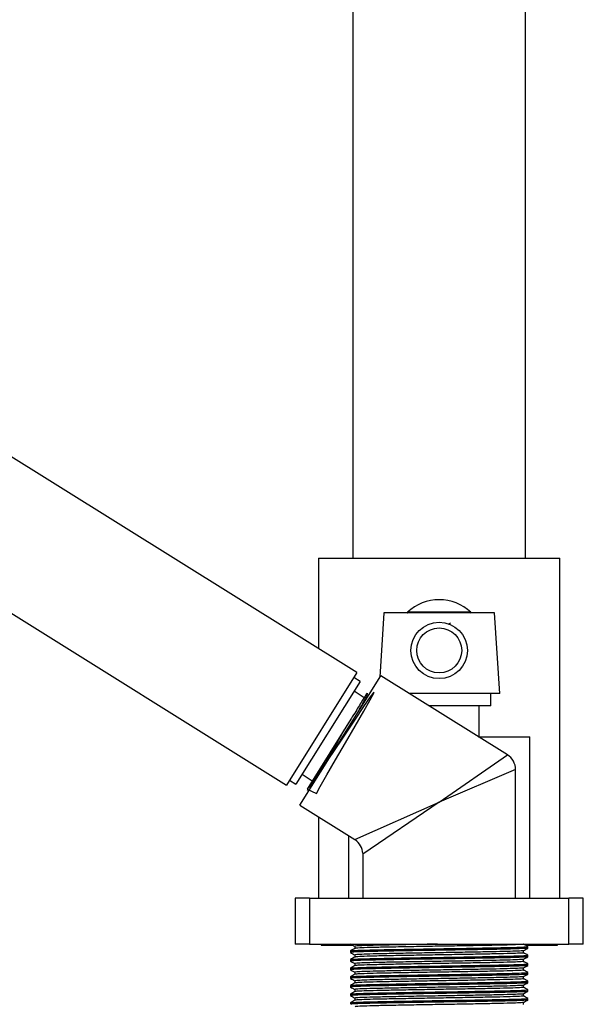
# Model space of a CAD drawing. Units: millimetres. Extents: x 3 to 2496, y 5 to 2495.
# Drawn here: x 470 to 567, y 1208 to 1379 of the extents above; entities that cross this region are included whole.
import ezdxf

# ---------------------------------------------------------------- set-up
doc = ezdxf.new("R2010")
doc.units = ezdxf.units.MM

msp = doc.modelspace()

# ---------------------------------------------------------------- linework, layer by layer
at = {"color": 7, "linetype": 'Continuous', "lineweight": 25}
for p, q in [((527.28, 1427.11), (527.28, 1285.11)), ((557.28, 1285.11), (557.28, 1427.11)), ((527.98, 1265.25), (438.94, 1320.89)), ((426.75, 1301.38), (515.8, 1245.74)), ((521.33, 1285.11), (521.33, 1269.4)), ((521.33, 1285.11), (563.23, 1285.11)), ((563.23, 1226.11), (563.23, 1285.11)), ((532.68, 1275.61), (531.96, 1264.44)), ((551.88, 1275.61), (532.68, 1275.61)), ((547.76, 1275.74), (536.8, 1275.74)), ((552.78, 1261.61), (551.88, 1275.61)), ((527.98, 1265.25), (515.8, 1245.74)), ((528.56, 1263.71), (517.43, 1245.9)), ((518.09, 1242.24), (532.13, 1264.72)), ((528.56, 1263.71), (527.45, 1264.4)), ((554.12, 1250.98), (532.13, 1264.72)), ((529.28, 1260.9), (527.5, 1262.01)), ((529.8, 1261.36), (529.82, 1261.68)), ((552.78, 1261.61), (537.11, 1261.61)), ((551.23, 1259.51), (551.23, 1261.61)), ((551.23, 1259.51), (540.47, 1259.51)), ((549.23, 1254.11), (549.23, 1259.51)), ((526.94, 1257.16), (519.37, 1245.04)), ((549.11, 1254.11), (558.03, 1254.11)), ((558.03, 1226.11), (558.03, 1254.11)), ((542.28, 1242.75), (554.12, 1250.98)), ((555.53, 1248.43), (542.28, 1242.75)), ((555.53, 1226.11), (555.53, 1248.43)), ((516.33, 1246.59), (517.43, 1245.9)), ((518.49, 1247.6), (520.27, 1246.48)), ((519.37, 1244.98), (519.68, 1244.79)), ((518.09, 1242.24), (527.62, 1236.29)), ((527.62, 1236.29), (542.28, 1242.75)), ((542.28, 1242.75), (529.03, 1233.74)), ((521.33, 1240.22), (521.33, 1226.11)), ((526.53, 1236.97), (526.53, 1226.11)), ((529.03, 1233.74), (529.03, 1226.11)), ((517.28, 1226.11), (517.28, 1218.11)), ((519.78, 1226.11), (517.28, 1226.11)), ((519.78, 1226.11), (519.78, 1218.11)), ((519.78, 1226.11), (564.78, 1226.11)), ((564.78, 1218.11), (564.78, 1226.11)), ((567.28, 1226.11), (564.78, 1226.11)), ((567.28, 1218.11), (567.28, 1226.11)), ((519.78, 1218.11), (517.28, 1218.11)), ((519.78, 1218.11), (564.78, 1218.11)), ((521.78, 1218.11), (521.78, 1217.91)), ((521.78, 1217.91), (522.82, 1217.91)), ((522.82, 1217.91), (527.22, 1217.91)), ((527.64, 1217.74), (527.64, 1217.36)), ((557.31, 1217.91), (562.78, 1217.91)), ((557.66, 1217.41), (557.66, 1217.69)), ((562.78, 1217.91), (562.78, 1218.11)), ((567.28, 1218.11), (564.78, 1218.11)), ((526.91, 1216.94), (526.91, 1216.66)), ((527.64, 1216.24), (527.64, 1215.86)), ((556.92, 1216.61), (556.92, 1216.98)), ((557.66, 1215.91), (557.66, 1216.19)), ((526.91, 1215.44), (526.91, 1215.16)), ((526.91, 1213.94), (526.91, 1213.66)), ((527.64, 1214.74), (527.64, 1214.36)), ((556.92, 1215.11), (556.92, 1215.48)), ((556.92, 1213.61), (556.92, 1213.98)), ((557.66, 1214.41), (557.66, 1214.69)), ((526.91, 1212.44), (526.91, 1212.16)), ((527.64, 1213.24), (527.64, 1212.86)), ((556.92, 1212.11), (556.92, 1212.48)), ((557.66, 1212.91), (557.66, 1213.19)), ((526.91, 1210.94), (526.91, 1210.66)), ((527.64, 1211.74), (527.64, 1211.36)), ((556.92, 1210.61), (556.92, 1210.98)), ((557.66, 1211.41), (557.66, 1211.69)), ((526.91, 1209.44), (526.91, 1209.16)), ((527.64, 1210.24), (527.64, 1209.86)), ((556.92, 1209.11), (556.92, 1209.48)), ((557.66, 1209.91), (557.66, 1210.19)), ((526.91, 1207.94), (526.91, 1207.66)), ((527.64, 1208.74), (527.64, 1208.36)), ((556.92, 1207.61), (556.92, 1207.98)), ((557.66, 1208.41), (557.66, 1208.69))]:
    msp.add_line(p, q, dxfattribs=at)
at = {"color": 7, "linetype": 'Continuous', "lineweight": 25, "flags": 128}
msp.add_lwpolyline([(519.38, 1245.01), (520.99, 1244.29), (521.61, 1245.48), (522.76, 1247.49), (524.28, 1250.11), (526, 1253.04), (527.71, 1255.97), (529.22, 1258.56), (530.33, 1260.53), (530.93, 1261.66), (530.92, 1261.84), (530.31, 1261.04), (529.15, 1259.37), (527.56, 1257.01), (525.72, 1254.24), (523.81, 1251.38), (522.06, 1248.76), (520.64, 1246.67), (519.71, 1245.36), (519.36, 1244.99), (519.37, 1245.04), (519.37, 1245.04)], dxfattribs=at)
at = {"color": 7, "linetype": 'Continuous', "lineweight": 25}
for radius in [4.9, 3.9]:
    msp.add_circle((542.28, 1269.11), radius, dxfattribs=at)
for centre, radius, start, end in [((542.28, 1269.91), 8, 90.0565, 133.195), ((542.28, 1269.91), 8, 46.805, 90.0565), ((536.86, 1275.68), 0.0765, 133.195, 270), ((547.7, 1275.68), 0.0765, 270, 46.805), ((552.53, 1248.43), 3, 359.7898, 58.1946), ((526.03, 1233.74), 3, 1.7788, 56.0716)]:
    msp.add_arc(centre, radius, start, end, dxfattribs=at)
for points, knots in [([(543.89, 1273.66), (543.95, 1273.7), (544.08, 1273.77), (544.2, 1273.84), (544.27, 1273.88)], [0, 0, 0, 0, 0.500257, 1, 1, 1, 1]), ([(529.77, 1261.68), (529.72, 1261.61), (529.61, 1261.44), (528.79, 1260.12), (527.79, 1258.52), (527.11, 1257.43), (526.94, 1257.16)], [0, 0, 0, 0, 0.212121, 0.547679, 0.890059, 1, 1, 1, 1]), ([(528.28, 1258.54), (528.54, 1259.01), (529.11, 1260.01), (529.62, 1260.95), (529.72, 1261.19), (529.76, 1261.29)], [0, 0, 0, 0, 0.340247, 0.737163, 1, 1, 1, 1]), ([(530.07, 1261.23), (530.03, 1261.25), (529.94, 1261.31), (529.86, 1261.36), (529.81, 1261.39)], [0, 0, 0, 0, 0.499491, 1, 1, 1, 1]), ([(520.64, 1246.33), (520.71, 1246.45), (521, 1246.98), (521.85, 1248.46), (523.1, 1250.6), (524.51, 1253.01), (525.83, 1255.26), (526.61, 1256.59), (526.94, 1257.16)], [0, 0, 0, 0, 0.062335, 0.259055, 0.457813, 0.653984, 0.852858, 1, 1, 1, 1]), ([(526.91, 1218.16), (527.03, 1218.08), (527.28, 1217.94), (527.52, 1217.8), (527.64, 1217.73)], [0, 0, 0, 0, 0.5039208, 1, 1, 1, 1]), ([(527.65, 1217.37), (527.53, 1217.3), (527.28, 1217.15), (527.03, 1217.01), (526.91, 1216.94)], [0, 0, 0, 0, 0.499997, 1, 1, 1, 1]), ([(557.61, 1217.41), (557.62, 1217.4), (557.75, 1217.38), (557.03, 1217.34), (555.39, 1217.27), (552.75, 1217.21), (549.42, 1217.15), (545.6, 1217.09), (541.56, 1217.03), (537.56, 1216.97), (533.89, 1216.9), (530.78, 1216.84), (528.48, 1216.78), (527.1, 1216.72), (527.02, 1216.68), (526.98, 1216.66)], [0, 0, 0, 0, 0.006383, 0.089941, 0.17495, 0.258509, 0.342067, 0.427076, 0.510635, 0.594193, 0.679202, 0.762761, 0.846319, 0.931328, 1, 1, 1, 1]), ([(527.02, 1216.94), (527.05, 1216.96), (527.14, 1216.99), (528.49, 1217.05), (530.78, 1217.11), (533.89, 1217.17), (537.56, 1217.24), (541.56, 1217.3), (545.6, 1217.36), (549.42, 1217.43), (552.75, 1217.49), (555.39, 1217.55), (557.04, 1217.61), (557.76, 1217.66), (557.6, 1217.68), (557.58, 1217.69)], [0, 0, 0, 0, 0.060125, 0.145139, 0.228701, 0.312263, 0.397276, 0.480838, 0.5644, 0.649413, 0.732975, 0.816537, 0.901551, 0.985113, 1, 1, 1, 1]), ([(541.99, 1218.11), (541.86, 1218.11), (540.47, 1218.08), (537.78, 1218.04), (534.29, 1217.97), (531.33, 1217.91), (529.14, 1217.85), (527.83, 1217.79), (527.75, 1217.75), (527.71, 1217.74)], [0, 0, 0, 0, 0.017081, 0.1849, 0.355633, 0.523451, 0.69127, 0.862003, 1, 1, 1, 1]), ([(556.87, 1218.11), (556.88, 1218.11), (557.01, 1218.08), (556.32, 1218.04), (554.76, 1217.97), (552.25, 1217.91), (549.08, 1217.85), (545.44, 1217.79), (541.59, 1217.73), (537.79, 1217.66), (534.29, 1217.6), (531.33, 1217.54), (529.15, 1217.48), (527.86, 1217.42), (527.78, 1217.38), (527.75, 1217.37)], [0, 0, 0, 0, 0.008562, 0.092678, 0.178255, 0.262371, 0.346487, 0.432064, 0.51618, 0.600296, 0.685873, 0.769989, 0.854106, 0.939683, 1, 1, 1, 1]), ([(556.91, 1216.98), (557.04, 1217.05), (557.28, 1217.19), (557.53, 1217.33), (557.65, 1217.41)], [0, 0, 0, 0, 0.4999967, 1, 1, 1, 1]), ([(557.65, 1217.69), (557.53, 1217.76), (557.28, 1217.9), (557.04, 1218.04), (556.92, 1218.11)], [0, 0, 0, 0, 0.5037808, 1, 1, 1, 1]), ([(526.91, 1216.66), (527.03, 1216.58), (527.28, 1216.44), (527.52, 1216.3), (527.64, 1216.23)], [0, 0, 0, 0, 0.503921, 1, 1, 1, 1]), ([(527.65, 1215.87), (527.53, 1215.8), (527.28, 1215.65), (527.03, 1215.51), (526.91, 1215.44)], [0, 0, 0, 0, 0.499997, 1, 1, 1, 1]), ([(557.61, 1215.91), (557.62, 1215.9), (557.75, 1215.88), (557.03, 1215.84), (555.39, 1215.77), (552.75, 1215.71), (549.42, 1215.65), (545.6, 1215.59), (541.56, 1215.53), (537.56, 1215.47), (533.89, 1215.4), (530.78, 1215.34), (528.48, 1215.28), (527.1, 1215.22), (527.02, 1215.18), (526.98, 1215.16)], [0, 0, 0, 0, 0.006383, 0.089941, 0.17495, 0.258509, 0.342067, 0.427076, 0.510635, 0.594193, 0.679202, 0.762761, 0.846319, 0.931328, 1, 1, 1, 1]), ([(527.02, 1215.44), (527.05, 1215.46), (527.14, 1215.49), (528.49, 1215.55), (530.78, 1215.61), (533.89, 1215.67), (537.56, 1215.74), (541.56, 1215.8), (545.6, 1215.86), (549.42, 1215.93), (552.75, 1215.99), (555.39, 1216.05), (557.04, 1216.11), (557.76, 1216.16), (557.6, 1216.18), (557.58, 1216.19)], [0, 0, 0, 0, 0.060125, 0.145139, 0.228701, 0.312263, 0.397276, 0.480838, 0.5644, 0.649413, 0.732975, 0.816537, 0.901551, 0.985113, 1, 1, 1, 1]), ([(556.88, 1216.98), (556.89, 1216.98), (557.01, 1216.96), (556.32, 1216.91), (554.76, 1216.85), (552.25, 1216.79), (549.08, 1216.73), (545.44, 1216.66), (541.59, 1216.6), (537.79, 1216.54), (534.29, 1216.47), (531.33, 1216.41), (529.14, 1216.35), (527.83, 1216.29), (527.75, 1216.25), (527.71, 1216.24)], [0, 0, 0, 0, 0.005819, 0.0894214, 0.1744758, 0.2580783, 0.3416808, 0.4267351, 0.5103376, 0.5939401, 0.6789944, 0.7625969, 0.8461994, 0.9312537, 1, 1, 1, 1]), ([(556.85, 1216.61), (556.87, 1216.61), (557.02, 1216.58), (556.33, 1216.54), (554.76, 1216.47), (552.25, 1216.41), (549.08, 1216.35), (545.44, 1216.29), (541.59, 1216.23), (537.79, 1216.16), (534.29, 1216.1), (531.33, 1216.04), (529.15, 1215.98), (527.86, 1215.92), (527.78, 1215.88), (527.75, 1215.87)], [0, 0, 0, 0, 0.014881, 0.098461, 0.183492, 0.267072, 0.350652, 0.435684, 0.519264, 0.602844, 0.687875, 0.771455, 0.855035, 0.940067, 1, 1, 1, 1]), ([(556.91, 1215.48), (557.04, 1215.55), (557.28, 1215.69), (557.53, 1215.83), (557.65, 1215.91)], [0, 0, 0, 0, 0.499997, 1, 1, 1, 1]), ([(557.65, 1216.19), (557.53, 1216.26), (557.28, 1216.4), (557.04, 1216.54), (556.92, 1216.61)], [0, 0, 0, 0, 0.503781, 1, 1, 1, 1]), ([(526.91, 1215.16), (527.03, 1215.08), (527.28, 1214.94), (527.52, 1214.8), (527.64, 1214.73)], [0, 0, 0, 0, 0.5039208, 1, 1, 1, 1]), ([(527.65, 1214.37), (527.53, 1214.3), (527.28, 1214.15), (527.03, 1214.01), (526.91, 1213.94)], [0, 0, 0, 0, 0.499997, 1, 1, 1, 1]), ([(557.61, 1214.41), (557.62, 1214.4), (557.75, 1214.38), (557.03, 1214.34), (555.39, 1214.27), (552.75, 1214.21), (549.42, 1214.15), (545.6, 1214.09), (541.56, 1214.03), (537.56, 1213.97), (533.89, 1213.9), (530.78, 1213.84), (528.48, 1213.78), (527.1, 1213.72), (527.02, 1213.68), (526.98, 1213.66)], [0, 0, 0, 0, 0.006383, 0.089941, 0.17495, 0.258509, 0.342067, 0.427076, 0.510635, 0.594193, 0.679202, 0.762761, 0.846319, 0.931328, 1, 1, 1, 1]), ([(527.02, 1213.94), (527.05, 1213.96), (527.14, 1213.99), (528.49, 1214.05), (530.78, 1214.11), (533.89, 1214.17), (537.56, 1214.24), (541.56, 1214.3), (545.6, 1214.36), (549.42, 1214.43), (552.75, 1214.49), (555.39, 1214.55), (557.05, 1214.61), (557.77, 1214.66), (557.59, 1214.69), (557.55, 1214.69)], [0, 0, 0, 0, 0.059616, 0.143908, 0.226762, 0.309616, 0.393908, 0.476762, 0.559616, 0.643908, 0.726762, 0.809616, 0.893908, 0.976762, 1, 1, 1, 1]), ([(556.88, 1215.48), (556.89, 1215.48), (557.01, 1215.46), (556.32, 1215.41), (554.76, 1215.35), (552.25, 1215.29), (549.08, 1215.23), (545.44, 1215.16), (541.59, 1215.1), (537.79, 1215.04), (534.29, 1214.97), (531.33, 1214.91), (529.14, 1214.85), (527.83, 1214.79), (527.75, 1214.75), (527.71, 1214.74)], [0, 0, 0, 0, 0.005819, 0.0894214, 0.1744758, 0.2580783, 0.3416808, 0.4267351, 0.5103376, 0.5939401, 0.6789944, 0.7625969, 0.8461994, 0.9312537, 1, 1, 1, 1]), ([(556.88, 1213.98), (556.89, 1213.98), (557.01, 1213.96), (556.32, 1213.91), (554.76, 1213.85), (552.25, 1213.79), (549.08, 1213.73), (545.44, 1213.66), (541.59, 1213.6), (537.79, 1213.54), (534.29, 1213.47), (531.33, 1213.41), (529.14, 1213.35), (527.83, 1213.29), (527.75, 1213.25), (527.71, 1213.24)], [0, 0, 0, 0, 0.005819, 0.089421, 0.174476, 0.258078, 0.341681, 0.426735, 0.510338, 0.59394, 0.678994, 0.762597, 0.846199, 0.931254, 1, 1, 1, 1]), ([(556.85, 1215.11), (556.87, 1215.11), (557.02, 1215.08), (556.33, 1215.04), (554.76, 1214.97), (552.25, 1214.91), (549.08, 1214.85), (545.44, 1214.79), (541.59, 1214.73), (537.79, 1214.66), (534.29, 1214.6), (531.33, 1214.54), (529.15, 1214.48), (527.86, 1214.42), (527.78, 1214.38), (527.75, 1214.37)], [0, 0, 0, 0, 0.014881, 0.098461, 0.183492, 0.267072, 0.350652, 0.435684, 0.519264, 0.602844, 0.687875, 0.771455, 0.855035, 0.940067, 1, 1, 1, 1]), ([(556.91, 1213.98), (557.04, 1214.05), (557.28, 1214.19), (557.53, 1214.33), (557.65, 1214.41)], [0, 0, 0, 0, 0.499997, 1, 1, 1, 1]), ([(557.65, 1214.69), (557.53, 1214.76), (557.28, 1214.9), (557.04, 1215.04), (556.92, 1215.11)], [0, 0, 0, 0, 0.503781, 1, 1, 1, 1]), ([(526.91, 1213.66), (527.03, 1213.58), (527.28, 1213.44), (527.52, 1213.3), (527.64, 1213.23)], [0, 0, 0, 0, 0.5039208, 1, 1, 1, 1]), ([(527.65, 1212.87), (527.53, 1212.8), (527.28, 1212.65), (527.03, 1212.51), (526.91, 1212.44)], [0, 0, 0, 0, 0.499997, 1, 1, 1, 1]), ([(557.61, 1212.91), (557.62, 1212.9), (557.75, 1212.88), (557.03, 1212.84), (555.39, 1212.77), (552.75, 1212.71), (549.42, 1212.65), (545.6, 1212.59), (541.56, 1212.53), (537.56, 1212.47), (533.89, 1212.4), (530.78, 1212.34), (528.48, 1212.28), (527.1, 1212.22), (527.02, 1212.18), (526.98, 1212.16)], [0, 0, 0, 0, 0.006383, 0.089941, 0.17495, 0.258509, 0.342067, 0.427076, 0.510635, 0.594193, 0.679202, 0.762761, 0.846319, 0.931328, 1, 1, 1, 1]), ([(527.02, 1212.44), (527.05, 1212.46), (527.14, 1212.49), (528.49, 1212.55), (530.78, 1212.61), (533.89, 1212.67), (537.56, 1212.74), (541.56, 1212.8), (545.6, 1212.86), (549.42, 1212.93), (552.75, 1212.99), (555.39, 1213.05), (557.04, 1213.11), (557.76, 1213.16), (557.6, 1213.18), (557.58, 1213.19)], [0, 0, 0, 0, 0.060125, 0.145139, 0.228701, 0.312263, 0.397276, 0.480838, 0.5644, 0.649413, 0.732975, 0.816537, 0.901551, 0.985113, 1, 1, 1, 1]), ([(556.88, 1212.48), (556.89, 1212.48), (557.01, 1212.46), (556.32, 1212.41), (554.76, 1212.35), (552.25, 1212.29), (549.08, 1212.23), (545.44, 1212.16), (541.59, 1212.1), (537.79, 1212.04), (534.29, 1211.97), (531.33, 1211.91), (529.14, 1211.85), (527.83, 1211.79), (527.75, 1211.75), (527.71, 1211.74)], [0, 0, 0, 0, 0.005819, 0.089421, 0.174476, 0.258078, 0.341681, 0.426735, 0.510338, 0.59394, 0.678994, 0.762597, 0.846199, 0.931254, 1, 1, 1, 1]), ([(556.85, 1213.61), (556.87, 1213.61), (557.02, 1213.58), (556.33, 1213.54), (554.76, 1213.47), (552.25, 1213.41), (549.08, 1213.35), (545.44, 1213.29), (541.59, 1213.23), (537.79, 1213.16), (534.29, 1213.1), (531.33, 1213.04), (529.15, 1212.98), (527.86, 1212.92), (527.78, 1212.88), (527.75, 1212.87)], [0, 0, 0, 0, 0.014881, 0.098461, 0.183492, 0.267072, 0.350652, 0.435684, 0.519264, 0.602844, 0.687875, 0.771455, 0.855035, 0.940067, 1, 1, 1, 1]), ([(556.91, 1212.48), (557.04, 1212.55), (557.28, 1212.69), (557.53, 1212.83), (557.65, 1212.91)], [0, 0, 0, 0, 0.499997, 1, 1, 1, 1]), ([(557.65, 1213.19), (557.53, 1213.26), (557.28, 1213.4), (557.04, 1213.54), (556.92, 1213.61)], [0, 0, 0, 0, 0.503781, 1, 1, 1, 1]), ([(526.91, 1212.16), (527.03, 1212.08), (527.28, 1211.94), (527.52, 1211.8), (527.64, 1211.73)], [0, 0, 0, 0, 0.503921, 1, 1, 1, 1]), ([(527.65, 1211.37), (527.53, 1211.3), (527.28, 1211.15), (527.03, 1211.01), (526.91, 1210.94)], [0, 0, 0, 0, 0.499997, 1, 1, 1, 1]), ([(526.91, 1210.66), (527.03, 1210.58), (527.28, 1210.44), (527.52, 1210.3), (527.64, 1210.23)], [0, 0, 0, 0, 0.5039208, 1, 1, 1, 1]), ([(557.61, 1211.41), (557.62, 1211.4), (557.75, 1211.38), (557.03, 1211.34), (555.39, 1211.27), (552.75, 1211.21), (549.42, 1211.15), (545.6, 1211.09), (541.56, 1211.03), (537.56, 1210.97), (533.89, 1210.9), (530.78, 1210.84), (528.48, 1210.78), (527.1, 1210.72), (527.02, 1210.68), (526.98, 1210.66)], [0, 0, 0, 0, 0.006383, 0.089941, 0.17495, 0.258509, 0.342067, 0.427076, 0.510635, 0.594193, 0.679202, 0.762761, 0.846319, 0.931328, 1, 1, 1, 1]), ([(527.02, 1210.94), (527.05, 1210.96), (527.14, 1210.99), (528.49, 1211.05), (530.78, 1211.11), (533.89, 1211.17), (537.56, 1211.24), (541.56, 1211.3), (545.6, 1211.36), (549.42, 1211.43), (552.75, 1211.49), (555.39, 1211.55), (557.04, 1211.61), (557.76, 1211.66), (557.6, 1211.68), (557.58, 1211.69)], [0, 0, 0, 0, 0.060125, 0.145139, 0.228701, 0.312263, 0.397276, 0.480838, 0.5644, 0.649413, 0.732975, 0.816537, 0.901551, 0.985113, 1, 1, 1, 1]), ([(556.88, 1210.98), (556.89, 1210.98), (557.01, 1210.96), (556.32, 1210.91), (554.76, 1210.85), (552.25, 1210.79), (549.08, 1210.73), (545.44, 1210.66), (541.59, 1210.6), (537.79, 1210.54), (534.29, 1210.47), (531.33, 1210.41), (529.14, 1210.35), (527.83, 1210.29), (527.75, 1210.25), (527.71, 1210.24)], [0, 0, 0, 0, 0.005819, 0.089421, 0.174476, 0.258078, 0.341681, 0.426735, 0.510338, 0.59394, 0.678994, 0.762597, 0.846199, 0.931254, 1, 1, 1, 1]), ([(556.85, 1212.11), (556.87, 1212.11), (557.02, 1212.08), (556.33, 1212.04), (554.76, 1211.97), (552.25, 1211.91), (549.08, 1211.85), (545.44, 1211.79), (541.59, 1211.73), (537.79, 1211.66), (534.29, 1211.6), (531.33, 1211.54), (529.15, 1211.48), (527.86, 1211.42), (527.78, 1211.38), (527.75, 1211.37)], [0, 0, 0, 0, 0.014881, 0.098461, 0.183492, 0.267072, 0.350652, 0.435684, 0.519264, 0.602844, 0.687875, 0.771455, 0.855035, 0.940067, 1, 1, 1, 1]), ([(556.85, 1210.61), (556.87, 1210.61), (557.02, 1210.58), (556.33, 1210.54), (554.76, 1210.47), (552.25, 1210.41), (549.08, 1210.35), (545.44, 1210.29), (541.59, 1210.23), (537.79, 1210.16), (534.29, 1210.1), (531.33, 1210.04), (529.15, 1209.98), (527.86, 1209.92), (527.78, 1209.88), (527.75, 1209.87)], [0, 0, 0, 0, 0.014881, 0.098461, 0.183492, 0.267072, 0.350652, 0.435684, 0.519264, 0.602844, 0.687875, 0.771455, 0.855035, 0.940067, 1, 1, 1, 1]), ([(556.91, 1210.98), (557.04, 1211.05), (557.28, 1211.19), (557.53, 1211.33), (557.65, 1211.41)], [0, 0, 0, 0, 0.499997, 1, 1, 1, 1]), ([(557.65, 1211.69), (557.53, 1211.76), (557.28, 1211.9), (557.04, 1212.04), (556.92, 1212.11)], [0, 0, 0, 0, 0.503781, 1, 1, 1, 1]), ([(557.65, 1210.19), (557.53, 1210.26), (557.28, 1210.4), (557.04, 1210.54), (556.92, 1210.61)], [0, 0, 0, 0, 0.503781, 1, 1, 1, 1]), ([(527.65, 1209.87), (527.53, 1209.8), (527.28, 1209.65), (527.03, 1209.51), (526.91, 1209.44)], [0, 0, 0, 0, 0.499997, 1, 1, 1, 1]), ([(526.91, 1209.16), (527.03, 1209.08), (527.28, 1208.94), (527.52, 1208.8), (527.64, 1208.73)], [0, 0, 0, 0, 0.5039208, 1, 1, 1, 1]), ([(557.61, 1209.91), (557.62, 1209.9), (557.75, 1209.88), (557.03, 1209.84), (555.39, 1209.77), (552.75, 1209.71), (549.42, 1209.65), (545.6, 1209.59), (541.56, 1209.53), (537.56, 1209.47), (533.89, 1209.4), (530.78, 1209.34), (528.48, 1209.28), (527.1, 1209.22), (527.02, 1209.18), (526.98, 1209.16)], [0, 0, 0, 0, 0.0063827, 0.089941, 0.1749504, 0.2585087, 0.342067, 0.4270764, 0.5106347, 0.594193, 0.6792024, 0.7627607, 0.846319, 0.9313284, 1, 1, 1, 1]), ([(527.02, 1209.44), (527.05, 1209.46), (527.14, 1209.49), (528.49, 1209.55), (530.78, 1209.61), (533.89, 1209.67), (537.56, 1209.74), (541.56, 1209.8), (545.6, 1209.86), (549.42, 1209.93), (552.75, 1209.99), (555.39, 1210.05), (557.04, 1210.11), (557.76, 1210.16), (557.6, 1210.18), (557.58, 1210.19)], [0, 0, 0, 0, 0.060125, 0.145139, 0.228701, 0.312263, 0.397276, 0.480838, 0.5644, 0.649413, 0.732975, 0.816537, 0.901551, 0.985113, 1, 1, 1, 1]), ([(556.88, 1209.48), (556.89, 1209.48), (557.01, 1209.46), (556.32, 1209.41), (554.76, 1209.35), (552.25, 1209.29), (549.08, 1209.23), (545.44, 1209.16), (541.59, 1209.1), (537.79, 1209.04), (534.29, 1208.97), (531.33, 1208.91), (529.14, 1208.85), (527.83, 1208.79), (527.75, 1208.75), (527.71, 1208.74)], [0, 0, 0, 0, 0.005819, 0.089421, 0.174476, 0.258078, 0.341681, 0.426735, 0.510338, 0.59394, 0.678994, 0.762597, 0.846199, 0.931254, 1, 1, 1, 1]), ([(556.85, 1209.11), (556.87, 1209.11), (557.02, 1209.08), (556.33, 1209.04), (554.76, 1208.97), (552.25, 1208.91), (549.08, 1208.85), (545.44, 1208.79), (541.59, 1208.73), (537.79, 1208.66), (534.29, 1208.6), (531.33, 1208.54), (529.15, 1208.48), (527.86, 1208.42), (527.78, 1208.38), (527.75, 1208.37)], [0, 0, 0, 0, 0.014881, 0.098461, 0.183492, 0.267072, 0.350652, 0.435684, 0.519264, 0.602844, 0.687875, 0.771455, 0.855035, 0.940067, 1, 1, 1, 1]), ([(556.91, 1209.48), (557.04, 1209.55), (557.28, 1209.69), (557.53, 1209.83), (557.65, 1209.91)], [0, 0, 0, 0, 0.499997, 1, 1, 1, 1]), ([(557.65, 1208.69), (557.53, 1208.76), (557.28, 1208.9), (557.04, 1209.04), (556.92, 1209.11)], [0, 0, 0, 0, 0.503781, 1, 1, 1, 1]), ([(527.65, 1208.37), (527.53, 1208.3), (527.28, 1208.15), (527.03, 1208.01), (526.91, 1207.94)], [0, 0, 0, 0, 0.499997, 1, 1, 1, 1]), ([(557.61, 1208.41), (557.62, 1208.4), (557.75, 1208.38), (557.03, 1208.34), (555.39, 1208.27), (552.75, 1208.21), (549.42, 1208.15), (545.6, 1208.09), (541.56, 1208.03), (537.56, 1207.97), (533.89, 1207.9), (530.78, 1207.84), (528.48, 1207.78), (527.1, 1207.72), (527.02, 1207.68), (526.98, 1207.66)], [0, 0, 0, 0, 0.006383, 0.089941, 0.17495, 0.258509, 0.342067, 0.427076, 0.510635, 0.594193, 0.679202, 0.762761, 0.846319, 0.931328, 1, 1, 1, 1]), ([(527.02, 1207.94), (527.05, 1207.96), (527.14, 1207.99), (528.49, 1208.05), (530.78, 1208.11), (533.89, 1208.17), (537.56, 1208.24), (541.56, 1208.3), (545.6, 1208.36), (549.42, 1208.43), (552.75, 1208.49), (555.39, 1208.55), (557.04, 1208.61), (557.76, 1208.66), (557.6, 1208.68), (557.58, 1208.69)], [0, 0, 0, 0, 0.060125, 0.145139, 0.228701, 0.312263, 0.397276, 0.480838, 0.5644, 0.649413, 0.732975, 0.816537, 0.901551, 0.985113, 1, 1, 1, 1]), ([(556.88, 1207.98), (556.89, 1207.98), (557.01, 1207.96), (556.32, 1207.91), (554.76, 1207.85), (552.25, 1207.79), (549.08, 1207.73), (545.44, 1207.66), (541.59, 1207.6), (537.79, 1207.54), (534.29, 1207.47), (531.33, 1207.41), (529.14, 1207.35), (527.83, 1207.29), (527.75, 1207.25), (527.71, 1207.24)], [0, 0, 0, 0, 0.005819, 0.089421, 0.174476, 0.258078, 0.341681, 0.426735, 0.510338, 0.59394, 0.678994, 0.762597, 0.846199, 0.931254, 1, 1, 1, 1]), ([(556.91, 1207.98), (557.04, 1208.05), (557.28, 1208.19), (557.53, 1208.33), (557.65, 1208.41)], [0, 0, 0, 0, 0.499997, 1, 1, 1, 1])]:
    msp.add_open_spline(points, degree=3, knots=knots, dxfattribs=at)

doc.saveas('drawing.dxf')
